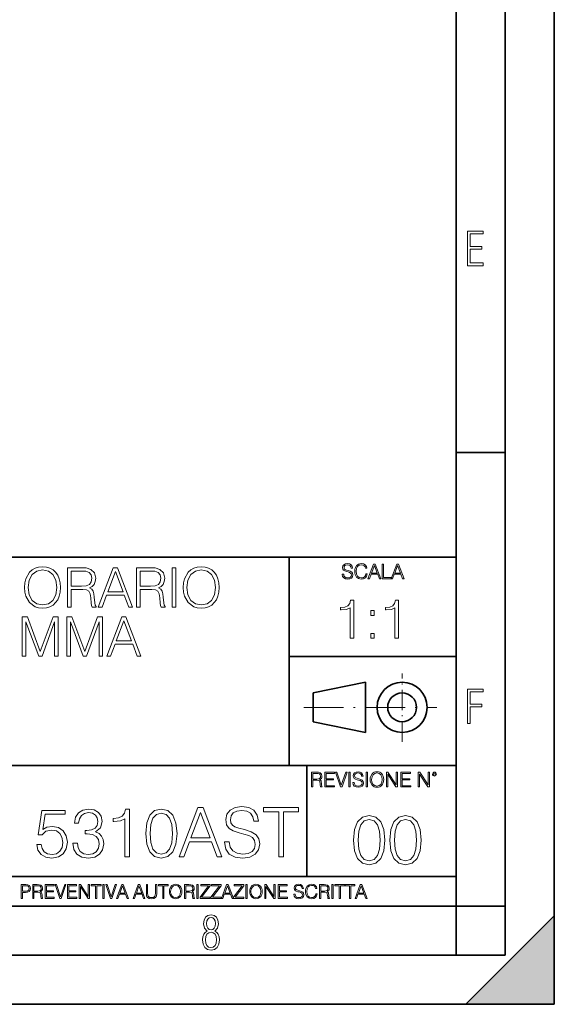
# Model space of a CAD drawing. Extents: x 0 to 420, y 0 to 297.
# Drawn here: x 366 to 420, y 0 to 100 of the extents above; entities that cross this region are included whole.
import ezdxf

# ---------------------------------------------------------------- set-up
doc = ezdxf.new("R2010")
doc.units = 0
doc.linetypes.add('DASHDOT', pattern=[18.5, 12, -3, 0.5, -3])

msp = doc.modelspace()

# ---------------------------------------------------------------- linework, layer by layer
at = {"color": 7, "lineweight": 35}
for p, q in [((420, 0), (420, 297)), ((420, 0), (420, 297)), ((415, 4.99976), (415, 292)), ((410, 9.99976), (410, 287)), ((410, 56.166401), (415, 56.166401)), ((234.999802, 45.500252), (410, 45.500252)), ((393, 24.300249), (393, 45.500252)), ((393, 35.384029), (410, 35.384029)), ((395.458008, 31.689131), (400.769989, 32.769131)), ((400.769989, 27.67433), (400.769989, 32.769131)), ((395.458008, 28.75433), (395.458008, 31.689131)), ((395.458008, 28.75433), (400.769989, 27.67433)), ((254.999802, 24.300249), (410, 24.300249)), ((394.799988, 24.300249), (394.799988, 13.00025)), ((234.999802, 13.00025), (410, 13.00025)), ((25.000401, 9.99976), (410, 9.99976)), ((234.999802, 10.00025), (410, 10.00025)), ((410, 9.99976), (415, 9.99976)), ((410, 4.99976), (410, 9.99976)), ((411, 0), (420, 9)), ((420, 0), (420, 9)), ((267.5, 4.99976), (415, 4.99976)), ((0, 0), (420, 0)), ((0, 0), (420, 0)), ((411, 0), (420, 0))]:
    msp.add_line(p, q, dxfattribs=at)
at = {"color": 7, "linetype": 'DASHDOT', "lineweight": 18, "ltscale": 0.173997}
msp.add_line((404.497986, 26.70113), (404.497986, 33.66103), dxfattribs=at)
at = {"color": 7, "linetype": 'DASHDOT', "lineweight": 18, "ltscale": 0.338425}
msp.add_line((394.484009, 30.221729), (408.020996, 30.221729), dxfattribs=at)
at = {"color": 7, "lineweight": 18}
for points in [[(411.14386, 75.172127), (412.75058, 75.172127), (412.75058, 75.444611), (411.43515, 75.444611), (411.43515, 76.868103), (412.619019, 76.868103), (412.619019, 77.135887), (411.43515, 77.135887), (411.43515, 78.399643), (412.75058, 78.399643), (412.75058, 78.672127), (411.14386, 78.672127)], [(366.052094, 42.423176), (366.079895, 41.950294), (366.180054, 41.538612), (366.547211, 40.876583), (367.125793, 40.459335), (367.481842, 40.353634), (367.882416, 40.31469), (368.277405, 40.353634), (368.633453, 40.459335), (368.950562, 40.631798), (369.21759, 40.876583), (369.429016, 41.176998), (369.584778, 41.538612), (369.679352, 41.950294), (369.718292, 42.423176), (369.684906, 42.890491), (369.584778, 43.302174), (369.429016, 43.663788), (369.21759, 43.969769), (368.950562, 44.208988), (368.633453, 44.381451), (368.277405, 44.492718), (367.882416, 44.531658), (367.481842, 44.492718), (367.125793, 44.381451), (366.81427, 44.208988), (366.547211, 43.969769), (366.180054, 43.302174), (366.079895, 42.884926)], [(366.430389, 42.423176), (366.536102, 43.168655), (366.830933, 43.730545), (367.292694, 44.081032), (367.882416, 44.203426), (368.477661, 44.081032), (368.933868, 43.730545), (369.234283, 43.174217), (369.339996, 42.423176), (369.234283, 41.666569), (368.933868, 41.110241), (368.477661, 40.759754), (367.882416, 40.642925), (367.28714, 40.759754), (366.830933, 41.110241), (366.530518, 41.666569)], [(370.435944, 40.425957), (370.803131, 40.425957), (370.803131, 42.217335), (371.971436, 42.217335), (372.366394, 42.178391), (372.605652, 42.044872), (372.728027, 41.783398), (372.789215, 41.36615), (372.83374, 40.837639), (372.867126, 40.587292), (372.922729, 40.425957), (373.328857, 40.425957), (373.328857, 40.48159), (373.245422, 40.609547), (373.200897, 40.848766), (373.150818, 41.4496), (373.111877, 41.78896), (373.039551, 42.050434), (372.894928, 42.245152), (372.650146, 42.37867), (372.922729, 42.523315), (373.128571, 42.734718), (373.250977, 43.018448), (373.295471, 43.363369), (373.167542, 43.897446), (372.805908, 44.264622), (372.338593, 44.403702), (371.771149, 44.425957), (370.435944, 44.425957)], [(370.803131, 42.545567), (370.803131, 44.097725), (371.843445, 44.097725), (372.277405, 44.07547), (372.61676, 43.958641), (372.83374, 43.702728), (372.917175, 43.352242), (372.850403, 42.979504), (372.661255, 42.729156), (372.333038, 42.584511), (371.865723, 42.545567)], [(373.5625, 40.425957), (373.946381, 40.425957), (374.402588, 41.649879), (376.205078, 41.649879), (376.655701, 40.425957), (377.039551, 40.425957), (375.520782, 44.425957), (375.081299, 44.425957)], [(377.462372, 40.425957), (377.829559, 40.425957), (377.829559, 42.217335), (378.997833, 42.217335), (379.392822, 42.178391), (379.63205, 42.044872), (379.754456, 41.783398), (379.815643, 41.36615), (379.860138, 40.837639), (379.893524, 40.587292), (379.949158, 40.425957), (380.355286, 40.425957), (380.355286, 40.48159), (380.27182, 40.609547), (380.227325, 40.848766), (380.177246, 41.4496), (380.138306, 41.78896), (380.065979, 42.050434), (379.921326, 42.245152), (379.676575, 42.37867), (379.949158, 42.523315), (380.154999, 42.734718), (380.277405, 43.018448), (380.321899, 43.363369), (380.193939, 43.897446), (379.832336, 44.264622), (379.365021, 44.403702), (378.797546, 44.425957), (377.462372, 44.425957)], [(377.829559, 42.545567), (377.829559, 44.097725), (378.869873, 44.097725), (379.303833, 44.07547), (379.643188, 43.958641), (379.860138, 43.702728), (379.943604, 43.352242), (379.876831, 42.979504), (379.687683, 42.729156), (379.359436, 42.584511), (378.892151, 42.545567)], [(381.08963, 40.425957), (381.456818, 40.425957), (381.456818, 44.425957), (381.08963, 44.425957)], [(382.207855, 42.423176), (382.235657, 41.950294), (382.335815, 41.538612), (382.702972, 40.876583), (383.281555, 40.459335), (383.637604, 40.353634), (384.038177, 40.31469), (384.433167, 40.353634), (384.789215, 40.459335), (385.106323, 40.631798), (385.373352, 40.876583), (385.584778, 41.176998), (385.74054, 41.538612), (385.835114, 41.950294), (385.874054, 42.423176), (385.840668, 42.890491), (385.74054, 43.302174), (385.584778, 43.663788), (385.373352, 43.969769), (385.106323, 44.208988), (384.789215, 44.381451), (384.433167, 44.492718), (384.038177, 44.531658), (383.637604, 44.492718), (383.281555, 44.381451), (382.970032, 44.208988), (382.702972, 43.969769), (382.335815, 43.302174), (382.235657, 42.884926)], [(382.586151, 42.423176), (382.691864, 43.168655), (382.986694, 43.730545), (383.448456, 44.081032), (384.038177, 44.203426), (384.633423, 44.081032), (385.08963, 43.730545), (385.390045, 43.174217), (385.495758, 42.423176), (385.390045, 41.666569), (385.08963, 41.110241), (384.633423, 40.759754), (384.038177, 40.642925), (383.442902, 40.759754), (382.986694, 41.110241), (382.686279, 41.666569)], [(398.408203, 43.764439), (398.408203, 43.754005), (398.443665, 43.545383), (398.552155, 43.393089), (398.727417, 43.301292), (398.967316, 43.267914), (399.18219, 43.29921), (399.34494, 43.384743), (399.447144, 43.520348), (399.484711, 43.701851), (399.455505, 43.862492), (399.369965, 43.98349), (399.223938, 44.0732), (399.013214, 44.142044), (398.837982, 44.185856), (398.723236, 44.223408), (398.646027, 44.275562), (398.600159, 44.346497), (398.585541, 44.442463), (398.606415, 44.561378), (398.673157, 44.651085), (398.781647, 44.705326), (398.929779, 44.726189), (399.084137, 44.703239), (399.200989, 44.638569), (399.271912, 44.534256), (399.299042, 44.392391), (399.440887, 44.392391), (399.403351, 44.584328), (399.303192, 44.728275), (399.146729, 44.817986), (398.936035, 44.849277), (398.729492, 44.817986), (398.575104, 44.736622), (398.477051, 44.60936), (398.443665, 44.446636), (398.468719, 44.288082), (398.543823, 44.177509), (398.671082, 44.098236), (398.85257, 44.039822), (398.994446, 44.004353), (399.150909, 43.954285), (399.259399, 43.893784), (399.321991, 43.808247), (399.342834, 43.687248), (399.31781, 43.564159), (399.244781, 43.47028), (399.12796, 43.409779), (398.969421, 43.391003), (398.789978, 43.416039), (398.658569, 43.489056), (398.577209, 43.605885), (398.550079, 43.764439)], [(400.796936, 43.799904), (400.755219, 43.626747), (400.661346, 43.497398), (400.521576, 43.418121), (400.342133, 43.391003), (400.125183, 43.434814), (399.962463, 43.564159), (399.858154, 43.776955), (399.822662, 44.064854), (399.858154, 44.348583), (399.960358, 44.555119), (400.121002, 44.682381), (400.337982, 44.726189), (400.509033, 44.701157), (400.644653, 44.630222), (400.738525, 44.517567), (400.782349, 44.371529), (400.917938, 44.371529), (400.867889, 44.567635), (400.748962, 44.717846), (400.56955, 44.813812), (400.337982, 44.849277), (400.066772, 44.795036), (399.954102, 44.730362), (399.858154, 44.640656), (399.726715, 44.394478), (399.691254, 44.23801), (399.680817, 44.062767), (399.691254, 43.883354), (399.726715, 43.726887), (399.856049, 43.476536), (400.062592, 43.320068), (400.333801, 43.267914), (400.57373, 43.305466), (400.757294, 43.407692), (400.878296, 43.574589), (400.932556, 43.799904)], [(401.020172, 43.309639), (401.164124, 43.309639), (401.335205, 43.768608), (402.011139, 43.768608), (402.180115, 43.309639), (402.324066, 43.309639), (401.754517, 44.809639), (401.589722, 44.809639)], [(401.381104, 43.891697), (401.671082, 44.663601), (401.963135, 43.891697)], [(402.482605, 43.309639), (403.390137, 43.309639), (403.390137, 43.432728), (402.6203, 43.432728), (402.6203, 44.809639), (402.482605, 44.809639)], [(403.390137, 43.309639), (403.534088, 43.309639), (403.705139, 43.768608), (404.381104, 43.768608), (404.550079, 43.309639), (404.694031, 43.309639), (404.124481, 44.809639), (403.959656, 44.809639)], [(403.751038, 43.891697), (404.041046, 44.663601), (404.333099, 43.891697)], [(374.524963, 41.978111), (375.298279, 44.036526), (376.077118, 41.978111)], [(399.200317, 37.248341), (399.567505, 37.248341), (399.567505, 41.137074), (399.244843, 41.137074), (399.161377, 40.786587), (398.977783, 40.547367), (398.671814, 40.408283), (398.260132, 40.369343), (398.237885, 40.369343), (398.237885, 40.130119), (398.293518, 40.130119), (398.838715, 40.180191), (399.200317, 40.347088)], [(403.767792, 37.248341), (404.134949, 37.248341), (404.134949, 41.137074), (403.812286, 41.137074), (403.728821, 40.786587), (403.545258, 40.547367), (403.239258, 40.408283), (402.827576, 40.369343), (402.805328, 40.369343), (402.805328, 40.130119), (402.860962, 40.130119), (403.406158, 40.180191), (403.767792, 40.347088)], [(365.821198, 35.425957), (366.188354, 35.425957), (366.188354, 38.914135), (367.490173, 35.425957), (367.829529, 35.425957), (369.103516, 38.914135), (369.103516, 35.425957), (369.470703, 35.425957), (369.470703, 39.425957), (368.953308, 39.425957), (367.657074, 35.9044), (366.338562, 39.425957), (365.821198, 39.425957)], [(370.355255, 35.425957), (370.722443, 35.425957), (370.722443, 38.914135), (372.024231, 35.425957), (372.363617, 35.425957), (373.637604, 38.914135), (373.637604, 35.425957), (374.004761, 35.425957), (374.004761, 39.425957), (373.487396, 39.425957), (372.191162, 35.9044), (370.87265, 39.425957), (370.355255, 39.425957)], [(374.422028, 35.425957), (374.805878, 35.425957), (375.262085, 36.649879), (377.064575, 36.649879), (377.515198, 35.425957), (377.899078, 35.425957), (376.38031, 39.425957), (375.940796, 39.425957)], [(401.303253, 39.584919), (401.67041, 39.584919), (401.67041, 40.080051), (401.303253, 40.080051)], [(375.38446, 36.978111), (376.157776, 39.036526), (376.936615, 36.978111)], [(401.303253, 37.248341), (401.67041, 37.248341), (401.67041, 37.743473), (401.303253, 37.743473)], [(411.14386, 28.569124), (411.43515, 28.569124), (411.43515, 30.265097), (412.619019, 30.265097), (412.619019, 30.532883), (411.43515, 30.532883), (411.43515, 31.79664), (412.75058, 31.79664), (412.75058, 32.069122), (411.14386, 32.069122)], [(395.266907, 22.126818), (395.404602, 22.126818), (395.404602, 22.798584), (395.842712, 22.798584), (395.990814, 22.783981), (396.080536, 22.733912), (396.126434, 22.635859), (396.149384, 22.479391), (396.166077, 22.281199), (396.178589, 22.187319), (396.199463, 22.126818), (396.351746, 22.126818), (396.351746, 22.14768), (396.320465, 22.195663), (396.303772, 22.285372), (396.284973, 22.510685), (396.270386, 22.637943), (396.243256, 22.735996), (396.189026, 22.809015), (396.097229, 22.859085), (396.199463, 22.913326), (396.276642, 22.992603), (396.32254, 23.099001), (396.339233, 23.228348), (396.291229, 23.428625), (396.15564, 23.566317), (395.980408, 23.618473), (395.767609, 23.626818), (395.266907, 23.626818)], [(395.404602, 22.921671), (395.404602, 23.503731), (395.794708, 23.503731), (395.957458, 23.495384), (396.084717, 23.451574), (396.166077, 23.355608), (396.197357, 23.224174), (396.172333, 23.084398), (396.10141, 22.990517), (395.978302, 22.936275), (395.80307, 22.921671)], [(396.616699, 22.126818), (397.624359, 22.126818), (397.624359, 22.249905), (396.754395, 22.249905), (396.754395, 22.836136), (397.526306, 22.836136), (397.526306, 22.959225), (396.754395, 22.959225), (396.754395, 23.503731), (397.599304, 23.503731), (397.599304, 23.626818), (396.616699, 23.626818)], [(398.231445, 22.126818), (398.379547, 22.126818), (398.899017, 23.626818), (398.759247, 23.626818), (398.306549, 22.302061), (397.853821, 23.626818), (397.709869, 23.626818)], [(399.07428, 22.126818), (399.211975, 22.126818), (399.211975, 23.626818), (399.07428, 23.626818)], [(399.48526, 22.581615), (399.48526, 22.571184), (399.520721, 22.362562), (399.629211, 22.210266), (399.804443, 22.118473), (400.044373, 22.085093), (400.259247, 22.116386), (400.421967, 22.201921), (400.5242, 22.337526), (400.561768, 22.51903), (400.532562, 22.679668), (400.447021, 22.800671), (400.300964, 22.890379), (400.090271, 22.959225), (399.915039, 23.003035), (399.800293, 23.040586), (399.723083, 23.092743), (399.677185, 23.163673), (399.662598, 23.259642), (399.683441, 23.378555), (399.750214, 23.468264), (399.858704, 23.522507), (400.006836, 23.543369), (400.161194, 23.52042), (400.278046, 23.455748), (400.348969, 23.351435), (400.376099, 23.209572), (400.517944, 23.209572), (400.480408, 23.401505), (400.380249, 23.545454), (400.223785, 23.635162), (400.013092, 23.666456), (399.806549, 23.635162), (399.652161, 23.553799), (399.554108, 23.42654), (399.520721, 23.263813), (399.545776, 23.105261), (399.62088, 22.99469), (399.748138, 22.915413), (399.929626, 22.856998), (400.071503, 22.821533), (400.227966, 22.771463), (400.336456, 22.710962), (400.399017, 22.625427), (400.419891, 22.504425), (400.394867, 22.381338), (400.321838, 22.287458), (400.205017, 22.226957), (400.046448, 22.208181), (399.867035, 22.233215), (399.735596, 22.306234), (399.654236, 22.423063), (399.627136, 22.581615)], [(400.832977, 22.126818), (400.970673, 22.126818), (400.970673, 23.626818), (400.832977, 23.626818)], [(401.252289, 22.875774), (401.262726, 22.698444), (401.300293, 22.544064), (401.437988, 22.295803), (401.654938, 22.139336), (401.788452, 22.099697), (401.93866, 22.085093), (402.086792, 22.099697), (402.220306, 22.139336), (402.339233, 22.204008), (402.439362, 22.295803), (402.518646, 22.408459), (402.577057, 22.544064), (402.612518, 22.698444), (402.627136, 22.875774), (402.614624, 23.051018), (402.577057, 23.205399), (402.518646, 23.341003), (402.439362, 23.455748), (402.339233, 23.545454), (402.220306, 23.610128), (402.086792, 23.651852), (401.93866, 23.666456), (401.788452, 23.651852), (401.654938, 23.610128), (401.538116, 23.545454), (401.437988, 23.455748), (401.300293, 23.205399), (401.262726, 23.048931)], [(401.394165, 22.875774), (401.433807, 23.155329), (401.544373, 23.366039), (401.717529, 23.497471), (401.93866, 23.543369), (402.161896, 23.497471), (402.332977, 23.366039), (402.445618, 23.157415), (402.48526, 22.875774), (402.445618, 22.592047), (402.332977, 22.383425), (402.161896, 22.251991), (401.93866, 22.208181), (401.715454, 22.251991), (401.544373, 22.383425), (401.431702, 22.592047)], [(402.89624, 22.126818), (403.033936, 22.126818), (403.033936, 23.414022), (403.87677, 22.126818), (404.029083, 22.126818), (404.029083, 23.626818), (403.891388, 23.626818), (403.891388, 22.339613), (403.048553, 23.626818), (402.89624, 23.626818)], [(404.36496, 22.126818), (405.37262, 22.126818), (405.37262, 22.249905), (404.502655, 22.249905), (404.502655, 22.836136), (405.274567, 22.836136), (405.274567, 22.959225), (404.502655, 22.959225), (404.502655, 23.503731), (405.347565, 23.503731), (405.347565, 23.626818), (404.36496, 23.626818)], [(406.148682, 22.126818), (406.286377, 22.126818), (406.286377, 23.414022), (407.129211, 22.126818), (407.281494, 22.126818), (407.281494, 23.626818), (407.143829, 23.626818), (407.143829, 22.339613), (406.300964, 23.626818), (406.148682, 23.626818)], [(407.596527, 23.428625), (407.611145, 23.351435), (407.652863, 23.288849), (407.792633, 23.232519), (407.932404, 23.288849), (407.974121, 23.351435), (407.990814, 23.428625), (407.974121, 23.503731), (407.932404, 23.568403), (407.867737, 23.610128), (407.792633, 23.626818), (407.715454, 23.610128), (407.652863, 23.568403)], [(407.692505, 23.430712), (407.72171, 23.501644), (407.792633, 23.532938), (407.861481, 23.501644), (407.892761, 23.430712), (407.863556, 23.359779), (407.792633, 23.330572), (407.719604, 23.357695)], [(386.424408, 16.530005), (386.424408, 16.495234), (386.542633, 15.799823), (386.904236, 15.292173), (387.488403, 14.986193), (388.288116, 14.874928), (389.004395, 14.979239), (389.546814, 15.264358), (389.887543, 15.716373), (390.012726, 16.321381), (389.915375, 16.856846), (389.630249, 17.260185), (389.143463, 17.559212), (388.441101, 17.788696), (387.856964, 17.934732), (387.474487, 18.059906), (387.217163, 18.233759), (387.064178, 18.4702), (387.015503, 18.790087), (387.085052, 19.18647), (387.307587, 19.485497), (387.669189, 19.666304), (388.162933, 19.735846), (388.677551, 19.659349), (389.066956, 19.443773), (389.303406, 19.096067), (389.393799, 18.623188), (389.866699, 18.623188), (389.741516, 19.262966), (389.407715, 19.7428), (388.886169, 20.041826), (388.183807, 20.146137), (387.495331, 20.041826), (386.980743, 19.770615), (386.6539, 19.346416), (386.542633, 18.803995), (386.626068, 18.275484), (386.876434, 17.906916), (387.300629, 17.64266), (387.90564, 17.447945), (388.37851, 17.329725), (388.900085, 17.162827), (389.261688, 16.961159), (389.470306, 16.676041), (389.539856, 16.272701), (389.45639, 15.86241), (389.213013, 15.549476), (388.823578, 15.347806), (388.295074, 15.285219), (387.697021, 15.368669), (387.258911, 15.612062), (386.987701, 16.001492), (386.897278, 16.530005)], [(367.293671, 16.265747), (367.418854, 15.681603), (367.738739, 15.243495), (368.211609, 14.972285), (368.837494, 14.874928), (369.49118, 14.993147), (369.984924, 15.306082), (370.30481, 15.813731), (370.416077, 16.495234), (370.30481, 17.155872), (369.99881, 17.663523), (369.518982, 17.983412), (368.900085, 18.101631), (368.322876, 18.018181), (367.90564, 17.788696), (368.14209, 19.367277), (370.193542, 19.367277), (370.193542, 19.735846), (367.815247, 19.735846), (367.446655, 17.253231), (367.829132, 17.253231), (368.232483, 17.607889), (368.823578, 17.733063), (369.28949, 17.64266), (369.644165, 17.392313), (369.859741, 16.99593), (369.943176, 16.474371), (369.866699, 15.952813), (369.651123, 15.570337), (369.303406, 15.326944), (368.851379, 15.243495), (368.399384, 15.313036), (368.058624, 15.521659), (367.83609, 15.841548), (367.745697, 16.265747)], [(370.972382, 16.404831), (370.972382, 16.390923), (371.076721, 15.751144), (371.389648, 15.278265), (371.883392, 14.979239), (372.550964, 14.874928), (373.197693, 14.979239), (373.691437, 15.264358), (374.004395, 15.723328), (374.115662, 16.328335), (374.060028, 16.759489), (373.900085, 17.114149), (373.642761, 17.378405), (373.288116, 17.552258), (373.788818, 17.976458), (373.962646, 18.616234), (373.865295, 19.130838), (373.594086, 19.527222), (373.155975, 19.784523), (372.585754, 19.874928), (371.987701, 19.770615), (371.535675, 19.492451), (371.243591, 19.033482), (371.125397, 18.428474), (371.556549, 18.428474), (371.633026, 18.880491), (371.834717, 19.221241), (372.147644, 19.429865), (372.578796, 19.506359), (372.961273, 19.436819), (373.260284, 19.256012), (373.455017, 18.970894), (373.524536, 18.616234), (373.448059, 18.205942), (373.232483, 17.920824), (372.87085, 17.740017), (372.384064, 17.684385), (372.210236, 17.691339), (372.210236, 17.336679), (372.418854, 17.343634), (372.954315, 17.281048), (373.336792, 17.093287), (373.566284, 16.780352), (373.642761, 16.342243), (373.566284, 15.876318), (373.350708, 15.528613), (372.996033, 15.313036), (372.523163, 15.243495), (372.071136, 15.31999), (371.730408, 15.549476), (371.514801, 15.911089), (371.445282, 16.404831)], [(376.278381, 15.014009), (376.737335, 15.014009), (376.737335, 19.874928), (376.334015, 19.874928), (376.229706, 19.436819), (376.000214, 19.137793), (375.617737, 18.96394), (375.103119, 18.91526), (375.075317, 18.91526), (375.075317, 18.616234), (375.144867, 18.616234), (375.826355, 18.678822), (376.278381, 18.887445)], [(378.385468, 17.378405), (378.489777, 16.293564), (378.795746, 15.507751), (379.296448, 15.034872), (379.977966, 14.874928), (380.652496, 15.027918), (381.160156, 15.507751), (381.466125, 16.28661), (381.577393, 17.37145), (381.466125, 18.449337), (381.160156, 19.235149), (380.652496, 19.708029), (379.977966, 19.874928), (379.296448, 19.714983), (378.795746, 19.242104), (378.489777, 18.456291)], [(378.858337, 17.378405), (378.920929, 18.296347), (379.129547, 18.950031), (379.477264, 19.332508), (379.977966, 19.464636), (380.47171, 19.332508), (380.826355, 18.950031), (381.034973, 18.296347), (381.104523, 17.378405), (381.034973, 16.446554), (380.826355, 15.799823), (380.47171, 15.410394), (379.977966, 15.285219), (379.477264, 15.410394), (379.129547, 15.799823), (378.920929, 16.453508)], [(381.792969, 15.014009), (382.272827, 15.014009), (382.843048, 16.543913), (385.096191, 16.543913), (385.659454, 15.014009), (386.139282, 15.014009), (384.240814, 20.014009), (383.691437, 20.014009)], [(382.996033, 16.954205), (383.962646, 19.527222), (384.936218, 16.954205)], [(391.945984, 15.014009), (392.404938, 15.014009), (392.404938, 19.603718), (393.962646, 19.603718), (393.962646, 20.014009), (390.388245, 20.014009), (390.388245, 19.603718), (391.945984, 19.603718)], [(399.551331, 16.707283), (399.65564, 15.622443), (399.961639, 14.836629), (400.462341, 14.36375), (401.143829, 14.203806), (401.81839, 14.356796), (402.326019, 14.836629), (402.632019, 15.615489), (402.743286, 16.700329), (402.632019, 17.778215), (402.326019, 18.564028), (401.81839, 19.036907), (401.143829, 19.203806), (400.462341, 19.043861), (399.961639, 18.570982), (399.65564, 17.785168)], [(403.250916, 16.707283), (403.355225, 15.622443), (403.661224, 14.836629), (404.161896, 14.36375), (404.843414, 14.203806), (405.517944, 14.356796), (406.025604, 14.836629), (406.331604, 15.615489), (406.442841, 16.700329), (406.331604, 17.778215), (406.025604, 18.564028), (405.517944, 19.036907), (404.843414, 19.203806), (404.161896, 19.043861), (403.661224, 18.570982), (403.355225, 17.785168)], [(400.024231, 16.707283), (400.086792, 17.625225), (400.295441, 18.27891), (400.643127, 18.661385), (401.143829, 18.793514), (401.637573, 18.661385), (401.992218, 18.27891), (402.200867, 17.625225), (402.270386, 16.707283), (402.200867, 15.775433), (401.992218, 15.128701), (401.637573, 14.739272), (401.143829, 14.614098), (400.643127, 14.739272), (400.295441, 15.128701), (400.086792, 15.782387)], [(403.723785, 16.707283), (403.786377, 17.625225), (403.994995, 18.27891), (404.342712, 18.661385), (404.843414, 18.793514), (405.337158, 18.661385), (405.691803, 18.27891), (405.900421, 17.625225), (405.969971, 16.707283), (405.900421, 15.775433), (405.691803, 15.128701), (405.337158, 14.739272), (404.843414, 14.614098), (404.342712, 14.739272), (403.994995, 15.128701), (403.786377, 15.782387)], [(365.704987, 10.781829), (365.833496, 10.781829), (365.833496, 11.389339), (366.131409, 11.389339), (366.359253, 11.412705), (366.522797, 11.486697), (366.620148, 11.611315), (366.653259, 11.788505), (366.624023, 11.959854), (366.536438, 12.082524), (366.394287, 12.156516), (366.193726, 12.181828), (365.704987, 12.181828)], [(365.833496, 11.504221), (365.833496, 12.066947), (366.187866, 12.066947), (366.335876, 12.049423), (366.439087, 11.998796), (366.49942, 11.913122), (366.520844, 11.790452), (366.495544, 11.656098), (366.425415, 11.568477), (366.304718, 11.517851), (366.133362, 11.504221)], [(366.881073, 10.781829), (367.009583, 10.781829), (367.009583, 11.408811), (367.418488, 11.408811), (367.556732, 11.395181), (367.640442, 11.348449), (367.683289, 11.256933), (367.704712, 11.110897), (367.720276, 10.925918), (367.731995, 10.838296), (367.751465, 10.781829), (367.893585, 10.781829), (367.893585, 10.8013), (367.86438, 10.846085), (367.848816, 10.929812), (367.831299, 11.140104), (367.817627, 11.258881), (367.792328, 11.350396), (367.741699, 11.418547), (367.656036, 11.465278), (367.751465, 11.515904), (367.823486, 11.589895), (367.866333, 11.6892), (367.881897, 11.809923), (367.837097, 11.99685), (367.710571, 12.125361), (367.546997, 12.17404), (367.348389, 12.181828), (366.881073, 12.181828)], [(367.009583, 11.523693), (367.009583, 12.066947), (367.373718, 12.066947), (367.525574, 12.059158), (367.644348, 12.018269), (367.720276, 11.928699), (367.749512, 11.806029), (367.726135, 11.67557), (367.659912, 11.587949), (367.545044, 11.537323), (367.38147, 11.523693)], [(368.140869, 10.781829), (369.08136, 10.781829), (369.08136, 10.89671), (368.269409, 10.89671), (368.269409, 11.443859), (368.989838, 11.443859), (368.989838, 11.558742), (368.269409, 11.558742), (368.269409, 12.066947), (369.057983, 12.066947), (369.057983, 12.181828), (368.140869, 12.181828)], [(369.647949, 10.781829), (369.786224, 10.781829), (370.271057, 12.181828), (370.140594, 12.181828), (369.718079, 10.94539), (369.295532, 12.181828), (369.161194, 12.181828)], [(370.424896, 10.781829), (371.365356, 10.781829), (371.365356, 10.89671), (370.553406, 10.89671), (370.553406, 11.443859), (371.273865, 11.443859), (371.273865, 11.558742), (370.553406, 11.558742), (370.553406, 12.066947), (371.34198, 12.066947), (371.34198, 12.181828), (370.424896, 12.181828)], [(371.602905, 10.781829), (371.731445, 10.781829), (371.731445, 11.98322), (372.518066, 10.781829), (372.660217, 10.781829), (372.660217, 12.181828), (372.531708, 12.181828), (372.531708, 10.980438), (371.745056, 12.181828), (371.602905, 12.181828)], [(373.271606, 10.781829), (373.400146, 10.781829), (373.400146, 12.066947), (373.836304, 12.066947), (373.836304, 12.181828), (372.835449, 12.181828), (372.835449, 12.066947), (373.271606, 12.066947)], [(374.019348, 10.781829), (374.147827, 10.781829), (374.147827, 12.181828), (374.019348, 12.181828)], [(374.80011, 10.781829), (374.938385, 10.781829), (375.423218, 12.181828), (375.292755, 12.181828), (374.870239, 10.94539), (374.447693, 12.181828), (374.313354, 12.181828)], [(375.41156, 10.781829), (375.545898, 10.781829), (375.705566, 11.210201), (376.336426, 11.210201), (376.494141, 10.781829), (376.62851, 10.781829), (376.096924, 12.181828), (375.943115, 12.181828)], [(375.748413, 11.325084), (376.019043, 12.045528), (376.291656, 11.325084)], [(377.097778, 10.781829), (377.232117, 10.781829), (377.391785, 11.210201), (378.022675, 11.210201), (378.180389, 10.781829), (378.314758, 10.781829), (377.783173, 12.181828), (377.629333, 12.181828)], [(377.434631, 11.325084), (377.705292, 12.045528), (377.977905, 11.325084)], [(378.453003, 12.181828), (378.453003, 11.282246), (378.486084, 11.046641), (378.585388, 10.877239), (378.750916, 10.777935), (378.984558, 10.742886), (379.216278, 10.777935), (379.381775, 10.877239), (379.483032, 11.046641), (379.518066, 11.282246), (379.518066, 12.181828), (379.389587, 12.181828), (379.389587, 11.29977), (379.366211, 11.103108), (379.294159, 10.964861), (379.169556, 10.88308), (378.984558, 10.857768), (378.797638, 10.88308), (378.673035, 10.964861), (378.602905, 11.103108), (378.581512, 11.29977), (378.581512, 12.181828)], [(380.117798, 10.781829), (380.246338, 10.781829), (380.246338, 12.066947), (380.682495, 12.066947), (380.682495, 12.181828), (379.681641, 12.181828), (379.681641, 12.066947), (380.117798, 12.066947)], [(380.79541, 11.480855), (380.805176, 11.315348), (380.84021, 11.171259), (380.968719, 10.939548), (381.171204, 10.793511), (381.295837, 10.756516), (381.436035, 10.742886), (381.57428, 10.756516), (381.698914, 10.793511), (381.809875, 10.853873), (381.903351, 10.939548), (381.977356, 11.044694), (382.03186, 11.171259), (382.064941, 11.315348), (382.078613, 11.480855), (382.066895, 11.644416), (382.03186, 11.788505), (381.977356, 11.91507), (381.903351, 12.022162), (381.809875, 12.10589), (381.698914, 12.166252), (381.57428, 12.205194), (381.436035, 12.218824), (381.295837, 12.205194), (381.171204, 12.166252), (381.062195, 12.10589), (380.968719, 12.022162), (380.84021, 11.788505), (380.805176, 11.642468)], [(380.927826, 11.480855), (380.964844, 11.741774), (381.068024, 11.938436), (381.229614, 12.061106), (381.436035, 12.103943), (381.644379, 12.061106), (381.804047, 11.938436), (381.90918, 11.74372), (381.946167, 11.480855), (381.90918, 11.216043), (381.804047, 11.021328), (381.644379, 10.898658), (381.436035, 10.857768), (381.227692, 10.898658), (381.068024, 11.021328), (380.962891, 11.216043)], [(382.329773, 10.781829), (382.458313, 10.781829), (382.458313, 11.408811), (382.867188, 11.408811), (383.005432, 11.395181), (383.089172, 11.348449), (383.132019, 11.256933), (383.153442, 11.110897), (383.169006, 10.925918), (383.180695, 10.838296), (383.200165, 10.781829), (383.342285, 10.781829), (383.342285, 10.8013), (383.31311, 10.846085), (383.297516, 10.929812), (383.279999, 11.140104), (383.266357, 11.258881), (383.241028, 11.350396), (383.19043, 11.418547), (383.104736, 11.465278), (383.200165, 11.515904), (383.272217, 11.589895), (383.315033, 11.6892), (383.330627, 11.809923), (383.285828, 11.99685), (383.159271, 12.125361), (382.995728, 12.17404), (382.797119, 12.181828), (382.329773, 12.181828)], [(382.458313, 11.523693), (382.458313, 12.066947), (382.822418, 12.066947), (382.974304, 12.059158), (383.093079, 12.018269), (383.169006, 11.928699), (383.198212, 11.806029), (383.174866, 11.67557), (383.108643, 11.587949), (382.993774, 11.537323), (382.8302, 11.523693)], [(383.599335, 10.781829), (383.727844, 10.781829), (383.727844, 12.181828), (383.599335, 12.181828)], [(383.928406, 10.781829), (384.96817, 10.781829), (384.96817, 10.89671), (384.080261, 10.89671), (384.954529, 12.070842), (384.954529, 12.181828), (383.994598, 12.181828), (383.994598, 12.066947), (384.794861, 12.066947), (383.928406, 10.900605)], [(385.036316, 10.781829), (386.076111, 10.781829), (386.076111, 10.89671), (385.188202, 10.89671), (386.062469, 12.070842), (386.062469, 12.181828), (385.102539, 12.181828), (385.102539, 12.066947), (385.902802, 12.066947), (385.036316, 10.900605)], [(386.10141, 10.781829), (386.235779, 10.781829), (386.395447, 11.210201), (387.026306, 11.210201), (387.184021, 10.781829), (387.318359, 10.781829), (386.786804, 12.181828), (386.632996, 12.181828)], [(386.438263, 11.325084), (386.708923, 12.045528), (386.981506, 11.325084)], [(387.343689, 10.781829), (388.383484, 10.781829), (388.383484, 10.89671), (387.495575, 10.89671), (388.369843, 12.070842), (388.369843, 12.181828), (387.409912, 12.181828), (387.409912, 12.066947), (388.210175, 12.066947), (387.343689, 10.900605)], [(388.584045, 10.781829), (388.712524, 10.781829), (388.712524, 12.181828), (388.584045, 12.181828)], [(388.975403, 11.480855), (388.985138, 11.315348), (389.020203, 11.171259), (389.148682, 10.939548), (389.351196, 10.793511), (389.47583, 10.756516), (389.616028, 10.742886), (389.754272, 10.756516), (389.878876, 10.793511), (389.989868, 10.853873), (390.083313, 10.939548), (390.157318, 11.044694), (390.211853, 11.171259), (390.244934, 11.315348), (390.258575, 11.480855), (390.246887, 11.644416), (390.211853, 11.788505), (390.157318, 11.91507), (390.083313, 12.022162), (389.989868, 12.10589), (389.878876, 12.166252), (389.754272, 12.205194), (389.616028, 12.218824), (389.47583, 12.205194), (389.351196, 12.166252), (389.242157, 12.10589), (389.148682, 12.022162), (389.020203, 11.788505), (388.985138, 11.642468)], [(389.107788, 11.480855), (389.144806, 11.741774), (389.247986, 11.938436), (389.409607, 12.061106), (389.616028, 12.103943), (389.824341, 12.061106), (389.984009, 11.938436), (390.089172, 11.74372), (390.12616, 11.480855), (390.089172, 11.216043), (389.984009, 11.021328), (389.824341, 10.898658), (389.616028, 10.857768), (389.407654, 10.898658), (389.247986, 11.021328), (389.142853, 11.216043)], [(390.509766, 10.781829), (390.638275, 10.781829), (390.638275, 11.98322), (391.424927, 10.781829), (391.567078, 10.781829), (391.567078, 12.181828), (391.438538, 12.181828), (391.438538, 10.980438), (390.651917, 12.181828), (390.509766, 12.181828)], [(391.880554, 10.781829), (392.821014, 10.781829), (392.821014, 10.89671), (392.009064, 10.89671), (392.009064, 11.443859), (392.729492, 11.443859), (392.729492, 11.558742), (392.009064, 11.558742), (392.009064, 12.066947), (392.797668, 12.066947), (392.797668, 12.181828), (391.880554, 12.181828)], [(393.477203, 11.206307), (393.477203, 11.196571), (393.510315, 11.001857), (393.611572, 10.859715), (393.775116, 10.77404), (393.999023, 10.742886), (394.199585, 10.772093), (394.351501, 10.851926), (394.446899, 10.978491), (394.481934, 11.147893), (394.454681, 11.297823), (394.374847, 11.410758), (394.238525, 11.494485), (394.04187, 11.558742), (393.878326, 11.599631), (393.77124, 11.63468), (393.699188, 11.683359), (393.656342, 11.749562), (393.6427, 11.83913), (393.66217, 11.950118), (393.724487, 12.033846), (393.825745, 12.084472), (393.963989, 12.103943), (394.108093, 12.082524), (394.217133, 12.022162), (394.283325, 11.924806), (394.308655, 11.792399), (394.44104, 11.792399), (394.406006, 11.971537), (394.312531, 12.10589), (394.166504, 12.189617), (393.969849, 12.218824), (393.777069, 12.189617), (393.632996, 12.113679), (393.541443, 11.994903), (393.510315, 11.843025), (393.533691, 11.695042), (393.60376, 11.591843), (393.722534, 11.517851), (393.891968, 11.463331), (394.024353, 11.430229), (394.17041, 11.383498), (394.271667, 11.32703), (394.330078, 11.247197), (394.349548, 11.134263), (394.326172, 11.019381), (394.257996, 10.931759), (394.148987, 10.875292), (394.000977, 10.857768), (393.833557, 10.881133), (393.710876, 10.949284), (393.634949, 11.058324), (393.609619, 11.206307)], [(395.706696, 11.239408), (395.667755, 11.077795), (395.580139, 10.957072), (395.449677, 10.88308), (395.282227, 10.857768), (395.079712, 10.898658), (394.927856, 11.019381), (394.830505, 11.21799), (394.797363, 11.486697), (394.830505, 11.751509), (394.925903, 11.944277), (395.075806, 12.063053), (395.27832, 12.103943), (395.437988, 12.080577), (395.564575, 12.014374), (395.652161, 11.909228), (395.693054, 11.772927), (395.819641, 11.772927), (395.772888, 11.955959), (395.661926, 12.096154), (395.494446, 12.185723), (395.27832, 12.218824), (395.025208, 12.168199), (394.920044, 12.107838), (394.830505, 12.02411), (394.707825, 11.794346), (394.674713, 11.64831), (394.664978, 11.48475), (394.674713, 11.317295), (394.707825, 11.171259), (394.828552, 10.937601), (395.021301, 10.791565), (395.274414, 10.742886), (395.498352, 10.777935), (395.669708, 10.873344), (395.782654, 11.029117), (395.833252, 11.239408)], [(396.080566, 10.781829), (396.209045, 10.781829), (396.209045, 11.408811), (396.617981, 11.408811), (396.756226, 11.395181), (396.839935, 11.348449), (396.882751, 11.256933), (396.904175, 11.110897), (396.919769, 10.925918), (396.931458, 10.838296), (396.950928, 10.781829), (397.093079, 10.781829), (397.093079, 10.8013), (397.063843, 10.846085), (397.048279, 10.929812), (397.030762, 11.140104), (397.01712, 11.258881), (396.991821, 11.350396), (396.941193, 11.418547), (396.85553, 11.465278), (396.950928, 11.515904), (397.022949, 11.589895), (397.065796, 11.6892), (397.08136, 11.809923), (397.036591, 11.99685), (396.910034, 12.125361), (396.74646, 12.17404), (396.547852, 12.181828), (396.080566, 12.181828)], [(396.209045, 11.523693), (396.209045, 12.066947), (396.573181, 12.066947), (396.725037, 12.059158), (396.843811, 12.018269), (396.919769, 11.928699), (396.948975, 11.806029), (396.925598, 11.67557), (396.859406, 11.587949), (396.744507, 11.537323), (396.580963, 11.523693)], [(397.350098, 10.781829), (397.478607, 10.781829), (397.478607, 12.181828), (397.350098, 12.181828)], [(398.099731, 10.781829), (398.228271, 10.781829), (398.228271, 12.066947), (398.664429, 12.066947), (398.664429, 12.181828), (397.663574, 12.181828), (397.663574, 12.066947), (398.099731, 12.066947)], [(399.13562, 10.781829), (399.26416, 10.781829), (399.26416, 12.066947), (399.700317, 12.066947), (399.700317, 12.181828), (398.699463, 12.181828), (398.699463, 12.066947), (399.13562, 12.066947)], [(399.708099, 10.781829), (399.842468, 10.781829), (400.002136, 11.210201), (400.632996, 11.210201), (400.79071, 10.781829), (400.925049, 10.781829), (400.393494, 12.181828), (400.239685, 12.181828)], [(400.044952, 11.325084), (400.315613, 12.045528), (400.588196, 11.325084)], [(384.656067, 7.458982), (384.444672, 7.32274), (384.294342, 7.125424), (384.200378, 6.871733), (384.17218, 6.566364), (384.228577, 6.115357), (384.402374, 5.786499), (384.674866, 5.584485), (385.041321, 5.514015), (385.403046, 5.584485), (385.675537, 5.786499), (385.844666, 6.115357), (385.905731, 6.566364), (385.872864, 6.871733), (385.7836, 7.125424), (385.628571, 7.32274), (385.421844, 7.458982), (385.708435, 7.764351), (385.802399, 8.201263), (385.746002, 8.577103), (385.595673, 8.858982), (385.356079, 9.037505), (385.041321, 9.098579), (384.721863, 9.037505), (384.482269, 8.858982), (384.331909, 8.577103), (384.280243, 8.201263), (384.374207, 7.759653)], [(385.497009, 8.220056), (385.464142, 7.942874), (385.374878, 7.740861), (385.229248, 7.614015), (385.041321, 7.571733), (384.843994, 7.614015), (384.703064, 7.740861), (384.6091, 7.942874), (384.580902, 8.220056), (384.6091, 8.483143), (384.703064, 8.680458), (384.848694, 8.802606), (385.041321, 8.844888), (385.229248, 8.802606), (385.374878, 8.680458), (385.464142, 8.483143)], [(385.605072, 6.566364), (385.562805, 6.228109), (385.450043, 5.979116), (385.266815, 5.82878), (385.022522, 5.777102), (384.797028, 5.82878), (384.623199, 5.983814), (384.510437, 6.232807), (384.47287, 6.571062), (384.510437, 6.885827), (384.627899, 7.125424), (384.811127, 7.27576), (385.041321, 7.332136), (385.266815, 7.27576), (385.445343, 7.125424), (385.562805, 6.885827)]]:
    msp.add_lwpolyline(points, close=True, dxfattribs=at)
at = {"color": 7, "lineweight": 35}
for radius in [2.548, 1.468]:
    msp.add_circle((404.497986, 30.221729), radius, dxfattribs=at)
at = {"color": 7, "lineweight": 5}
msp.add_solid([(420, 0), (411, 0), (420, 9)], dxfattribs=at)

doc.saveas('drawing.dxf')
